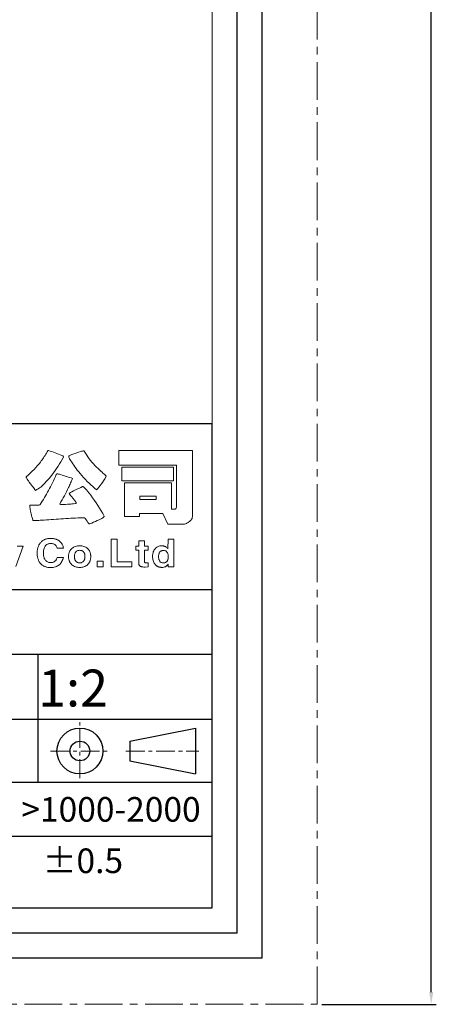
# Model space of a CAD drawing. Extents: x 681 to 2690, y -1570 to -954.
# Drawn here: x 1569 to 1638, y -1568 to -1408 of the extents above; entities that cross this region are included whole.
import ezdxf

# ---------------------------------------------------------------- set-up
doc = ezdxf.new("R2010")
doc.units = 0
doc.header["$LTSCALE"] = 16.335
doc.linetypes.add('CENTER', pattern=[0.6, 0.375, -0.075, 0.075, -0.075])
doc.layers.get('0').update_dxf_attribs({"linetype": 'CONTINUOUS'})
doc.layers.get('Defpoints').update_dxf_attribs({"linetype": 'CONTINUOUS'})
for name, color, linetype, lineweight in [('1实体粗线', 7, 'CONTINUOUS', 30), ('2实体细线', 2, 'CONTINUOUS', 15), ('3中心线', 1, 'CENTER', 5)]:
    doc.layers.add(name, color=color, linetype=linetype, lineweight=lineweight)
doc.styles.add('ROMANS', font='romans.shx')
doc.styles.add('宋体', font='txt')
doc.dimstyles.new('LINE', dxfattribs={"dimtxt": 3, "dimasz": 2, "dimexe": 0.8, "dimexo": 0.8, "dimgap": 0.2, "dimtad": 0, "dimzin": 0, "dimdsep": 46, "dimtxsty": 'ROMANS', "dimcen": -1, "dimclrd": 3, "dimclrt": 7, "dimadec": 1, "dimazin": 0, "dimtfac": 1, "dimtmove": 0, "dimatfit": 3, "dimfxl": 1, "dimtolj": 1, "dimtzin": 0, "dimarcsym": 0})

# ---------------------------------------------------------------- blocks, each defined once
blk = doc.blocks.new('*D16')
at = {"color": 0, "lineweight": -2, "transparency": 16777216}
for p, q in [((1617.96, -973.6), (1636.51, -973.6)), ((1617.96, -1567.6), (1636.51, -1567.6))]:
    blk.add_line(p, q, dxfattribs=at)
at = {"color": 3, "lineweight": -2, "transparency": 16777216}
for p, q in [((1635.71, -975.6), (1635.71, -1262.97)), ((1635.71, -1565.6), (1635.71, -1278.22))]:
    blk.add_line(p, q, dxfattribs=at)
at = {"color": 3, "transparency": 16777216}
for points in [[(1635.38, -975.6), (1636.05, -975.6), (1635.71, -973.6)], [(1635.38, -1565.6), (1636.05, -1565.6), (1635.71, -1567.6)]]:
    blk.add_solid(points, dxfattribs=at)
at = {"layer": 'Defpoints', "color": 0, "transparency": 16777216}
for p in [(1617.16, -973.6), (1617.16, -1567.6), (1635.71, -1567.6)]:
    blk.add_point(p, dxfattribs=at)
at = {"color": 7, "transparency": 16777216, "insert": (1635.71, -1270.6), "char_height": 3, "attachment_point": 5, "rotation": 90, "style": 'ROMANS'}
blk.add_mtext('\\A1;594.00', dxfattribs=at)
blk = doc.blocks.new('A$C0649190B')
at = {"layer": '2实体细线', "color": 7, "lineweight": 0}
for points in [[(102.963, -2.733), (102.864, -2.917), (102.756, -3.106), (102.644, -3.286), (102.527, -3.47), (102.406, -3.65), (102.28, -3.83), (102.15, -4.009), (102.015, -4.185), (101.898, -4.328), (101.786, -4.463), (101.673, -4.594), (101.561, -4.719), (101.448, -4.841), (101.341, -4.953), (101.233, -5.057), (101.125, -5.16), (101.012, -5.232), (100.905, -5.299), (100.792, -5.371), (100.68, -5.439), (100.657, -5.403), (100.621, -5.353), (100.576, -5.286), (100.518, -5.209), (100.451, -5.12), (100.37, -5.012), (100.28, -4.89), (100.176, -4.755), (100.109, -4.666), (100.055, -4.589), (100.006, -4.522), (99.97, -4.463), (99.947, -4.418), (99.929, -4.382), (99.925, -4.364), (99.925, -4.355), (99.925, -4.346), (99.929, -4.337), (100.1, -4.185), (100.266, -4.027), (100.424, -3.874), (100.572, -3.722), (100.711, -3.573), (100.846, -3.42), (100.972, -3.277), (101.089, -3.128), (101.152, -3.043), (101.219, -2.958), (101.282, -2.868), (101.341, -2.778), (101.404, -2.683), (101.462, -2.589), (101.52, -2.495), (101.579, -2.396), (101.637, -2.292), (101.687, -2.225), (101.709, -2.202), (101.723, -2.184), (101.741, -2.18), (101.75, -2.18), (101.884, -2.234), (102.019, -2.283), (102.154, -2.337), (102.289, -2.387), (102.424, -2.441), (102.563, -2.49), (102.698, -2.544), (102.833, -2.598), (102.869, -2.616), (102.9, -2.634), (102.927, -2.652), (102.945, -2.67), (102.959, -2.688), (102.968, -2.701), (102.968, -2.719), (102.963, -2.733), (102.963, -2.733)], [(106.429, -4.315), (106.316, -4.49), (106.218, -4.652), (106.123, -4.796), (106.033, -4.931), (105.939, -5.048), (105.84, -5.16), (105.746, -5.272), (105.647, -5.385), (105.494, -5.259), (105.341, -5.129), (105.193, -4.989), (105.04, -4.845), (104.887, -4.697), (104.739, -4.54), (104.59, -4.378), (104.442, -4.212), (104.316, -4.063), (104.199, -3.924), (104.087, -3.785), (103.984, -3.654), (103.885, -3.524), (103.795, -3.394), (103.709, -3.272), (103.628, -3.151), (103.561, -3.043), (103.503, -2.944), (103.458, -2.859), (103.426, -2.787), (103.404, -2.728), (103.395, -2.683), (103.395, -2.665), (103.399, -2.652), (103.404, -2.643), (103.413, -2.634), (103.521, -2.584), (103.651, -2.526), (103.804, -2.468), (103.979, -2.4), (104.195, -2.324), (104.366, -2.27), (104.438, -2.252), (104.5, -2.238), (104.55, -2.229), (104.595, -2.225), (104.613, -2.225), (104.626, -2.229), (104.64, -2.238), (104.649, -2.243), (104.743, -2.405), (104.847, -2.557), (104.95, -2.71), (105.053, -2.859), (105.166, -3.002), (105.278, -3.142), (105.395, -3.277), (105.516, -3.407), (105.588, -3.483), (105.665, -3.56), (105.741, -3.636), (105.826, -3.717), (105.912, -3.798), (106.006, -3.883), (106.101, -3.964), (106.2, -4.054), (106.312, -4.153), (106.384, -4.23), (106.411, -4.257), (106.424, -4.283), (106.429, -4.301), (106.429, -4.315), (106.429, -4.315)], [(113.454, -7.268), (113.454, -7.38), (113.445, -7.484), (113.441, -7.569), (113.427, -7.646), (113.418, -7.682), (113.409, -7.718), (113.396, -7.749), (113.378, -7.78), (113.36, -7.807), (113.337, -7.839), (113.315, -7.866), (113.288, -7.893), (113.207, -7.96), (113.126, -8.023), (113.086, -8.05), (113.041, -8.073), (112.996, -8.095), (112.955, -8.113), (112.87, -8.145), (112.793, -8.167), (112.726, -8.181), (112.668, -8.185), (111.445, -8.185), (111.032, -7.304), (109.148, -7.304), (109.148, -7.56), (107.93, -7.56), (107.93, -4.809), (111.737, -4.809), (111.737, -6.953), (111.998, -6.953), (112.02, -6.953), (112.043, -6.949), (112.061, -6.94), (112.079, -6.931), (112.092, -6.922), (112.106, -6.908), (112.115, -6.895), (112.124, -6.882), (112.133, -6.846), (112.142, -6.805), (112.151, -6.765), (112.151, -6.72), (112.151, -3.385), (107.472, -3.385), (107.472, -2.193), (113.454, -2.193), (113.454, -7.268), (113.454, -7.268)], [(111.904, -4.652), (107.701, -4.652), (107.701, -3.537), (111.904, -3.537), (111.904, -4.652), (111.904, -4.652)], [(106.267, -7.533), (106.271, -7.542), (106.271, -7.556), (106.262, -7.569), (106.249, -7.587), (106.209, -7.619), (106.15, -7.659), (106.069, -7.709), (105.97, -7.763), (105.849, -7.821), (105.71, -7.884), (105.561, -7.951), (105.413, -8.023), (105.265, -8.091), (105.116, -8.158), (105.107, -8.163), (105.098, -8.163), (105.085, -8.163), (105.076, -8.158), (105.049, -8.145), (105.022, -8.122), (104.99, -8.086), (104.954, -8.046), (104.918, -7.992), (104.878, -7.929), (104.806, -7.812), (104.743, -7.731), (104.716, -7.7), (104.698, -7.682), (104.676, -7.668), (104.662, -7.664), (104.487, -7.664), (104.307, -7.668), (104.127, -7.673), (103.943, -7.677), (103.754, -7.686), (103.561, -7.695), (103.363, -7.704), (103.161, -7.718), (102.959, -7.731), (102.756, -7.745), (102.559, -7.758), (102.361, -7.772), (102.163, -7.785), (101.965, -7.798), (101.768, -7.812), (101.574, -7.825), (101.39, -7.839), (101.224, -7.852), (101.075, -7.861), (100.945, -7.87), (100.833, -7.875), (100.738, -7.879), (100.662, -7.884), (100.608, -7.884), (100.545, -7.884), (100.5, -7.879), (100.487, -7.879), (100.478, -7.875), (100.469, -7.87), (100.469, -7.866), (100.433, -7.727), (100.401, -7.592), (100.374, -7.466), (100.343, -7.344), (100.293, -7.129), (100.257, -6.953), (100.244, -6.877), (100.235, -6.814), (100.23, -6.765), (100.226, -6.72), (100.23, -6.679), (100.235, -6.652), (100.239, -6.643), (100.244, -6.634), (100.253, -6.63), (100.262, -6.63), (100.316, -6.63), (100.374, -6.63), (100.428, -6.63), (100.487, -6.634), (100.541, -6.634), (100.599, -6.634), (100.657, -6.634), (100.716, -6.634), (100.855, -6.634), (100.963, -6.625), (100.999, -6.616), (101.03, -6.612), (101.048, -6.603), (101.062, -6.589), (101.152, -6.45), (101.242, -6.311), (101.327, -6.167), (101.417, -6.023), (101.502, -5.879), (101.583, -5.731), (101.669, -5.583), (101.75, -5.434), (101.826, -5.286), (101.907, -5.133), (101.988, -4.971), (102.064, -4.814), (102.145, -4.648), (102.222, -4.477), (102.302, -4.306), (102.379, -4.131), (102.392, -4.113), (102.41, -4.104), (102.433, -4.095), (102.46, -4.09), (102.509, -4.095), (102.568, -4.104), (102.635, -4.122), (102.716, -4.144), (102.846, -4.189), (102.977, -4.23), (103.103, -4.27), (103.228, -4.31), (103.35, -4.351), (103.471, -4.387), (103.588, -4.423), (103.705, -4.459), (103.66, -4.549), (103.619, -4.643), (103.579, -4.737), (103.539, -4.832), (103.498, -4.926), (103.458, -5.021), (103.417, -5.111), (103.377, -5.205), (103.296, -5.371), (103.206, -5.538), (103.121, -5.708), (103.031, -5.875), (102.941, -6.041), (102.846, -6.207), (102.756, -6.374), (102.662, -6.54), (102.658, -6.549), (102.658, -6.553), (102.662, -6.562), (102.676, -6.562), (102.707, -6.571), (102.747, -6.58), (102.801, -6.585), (102.869, -6.585), (102.981, -6.58), (103.125, -6.576), (103.3, -6.562), (103.512, -6.544), (103.552, -6.54), (103.642, -6.531), (103.777, -6.517), (103.957, -6.499), (103.975, -6.49), (103.988, -6.481), (103.997, -6.472), (104.002, -6.459), (103.997, -6.441), (103.984, -6.419), (103.961, -6.383), (103.93, -6.338), (103.844, -6.225), (103.723, -6.077), (103.628, -5.96), (103.543, -5.852), (103.471, -5.762), (103.413, -5.681), (103.53, -5.614), (103.651, -5.547), (103.768, -5.479), (103.889, -5.412), (104.051, -5.34), (104.213, -5.268), (104.366, -5.196), (104.518, -5.12), (104.532, -5.12), (104.545, -5.12), (104.568, -5.133), (104.59, -5.147), (104.653, -5.2), (104.725, -5.277), (104.82, -5.376), (104.923, -5.502), (105.044, -5.654), (105.179, -5.83), (105.332, -6.036), (105.48, -6.243), (105.624, -6.455), (105.764, -6.666), (105.894, -6.882), (106.024, -7.097), (106.15, -7.313), (106.267, -7.533), (106.267, -7.533)], [(110.497, -6.176), (110.497, -5.902), (109.171, -5.902), (109.171, -6.176), (110.497, -6.176), (110.497, -6.176)], [(102.95, -10.131), (102.451, -10.131), (102.424, -10.05), (102.392, -9.987), (102.361, -9.929), (102.325, -9.884), (102.289, -9.853), (102.249, -9.821), (102.204, -9.799), (102.159, -9.776), (102.105, -9.763), (102.046, -9.749), (101.988, -9.745), (101.92, -9.74), (101.866, -9.745), (101.813, -9.749), (101.759, -9.763), (101.709, -9.781), (101.664, -9.799), (101.619, -9.826), (101.574, -9.857), (101.534, -9.893), (101.511, -9.92), (101.489, -9.947), (101.466, -9.978), (101.444, -10.01), (101.408, -10.077), (101.381, -10.154), (101.359, -10.239), (101.341, -10.329), (101.332, -10.423), (101.327, -10.527), (101.332, -10.608), (101.336, -10.684), (101.35, -10.761), (101.363, -10.828), (101.381, -10.891), (101.404, -10.954), (101.435, -11.012), (101.466, -11.066), (101.507, -11.12), (101.552, -11.165), (101.601, -11.206), (101.655, -11.237), (101.718, -11.264), (101.781, -11.282), (101.849, -11.291), (101.92, -11.295), (101.97, -11.295), (102.019, -11.291), (102.069, -11.282), (102.114, -11.269), (102.154, -11.255), (102.195, -11.237), (102.231, -11.215), (102.267, -11.188), (102.298, -11.161), (102.329, -11.129), (102.356, -11.093), (102.379, -11.057), (102.401, -11.012), (102.419, -10.972), (102.437, -10.922), (102.451, -10.873), (102.95, -10.873), (102.927, -10.967), (102.896, -11.053), (102.864, -11.138), (102.828, -11.215), (102.783, -11.286), (102.734, -11.354), (102.68, -11.417), (102.617, -11.471), (102.55, -11.525), (102.473, -11.574), (102.392, -11.615), (102.307, -11.646), (102.213, -11.673), (102.118, -11.691), (102.019, -11.7), (101.911, -11.705), (101.849, -11.705), (101.79, -11.7), (101.732, -11.696), (101.678, -11.687), (101.619, -11.673), (101.57, -11.664), (101.516, -11.646), (101.466, -11.628), (101.417, -11.61), (101.372, -11.588), (101.327, -11.565), (101.282, -11.538), (101.242, -11.507), (101.201, -11.475), (101.165, -11.444), (101.125, -11.408), (101.089, -11.367), (101.053, -11.322), (101.021, -11.277), (100.994, -11.233), (100.963, -11.183), (100.941, -11.134), (100.918, -11.084), (100.896, -11.026), (100.878, -10.972), (100.864, -10.913), (100.851, -10.855), (100.837, -10.792), (100.833, -10.725), (100.824, -10.662), (100.819, -10.59), (100.819, -10.522), (100.819, -10.45), (100.824, -10.383), (100.833, -10.316), (100.842, -10.253), (100.851, -10.19), (100.864, -10.127), (100.882, -10.068), (100.9, -10.014), (100.918, -9.96), (100.945, -9.907), (100.968, -9.857), (100.999, -9.808), (101.03, -9.758), (101.062, -9.713), (101.098, -9.673), (101.138, -9.632), (101.174, -9.596), (101.215, -9.56), (101.255, -9.529), (101.296, -9.502), (101.341, -9.475), (101.386, -9.448), (101.43, -9.426), (101.48, -9.408), (101.529, -9.39), (101.579, -9.376), (101.633, -9.363), (101.687, -9.354), (101.741, -9.345), (101.799, -9.336), (101.858, -9.336), (101.916, -9.331), (102.037, -9.336), (102.15, -9.349), (102.204, -9.358), (102.258, -9.372), (102.307, -9.385), (102.356, -9.403), (102.406, -9.421), (102.451, -9.439), (102.496, -9.462), (102.541, -9.489), (102.581, -9.511), (102.622, -9.542), (102.662, -9.574), (102.698, -9.605), (102.756, -9.664), (102.806, -9.727), (102.851, -9.79), (102.887, -9.853), (102.914, -9.92), (102.932, -9.987), (102.945, -10.059), (102.95, -10.131), (102.95, -10.131)], [(107.337, -9.394), (107.337, -11.237), (108.523, -11.237), (108.523, -11.646), (106.838, -11.646), (106.838, -9.394), (107.337, -9.394), (107.337, -9.394)], [(109.539, -9.524), (109.539, -9.974), (109.831, -9.974), (109.831, -10.289), (109.539, -10.289), (109.539, -11.197), (109.544, -11.233), (109.548, -11.264), (109.557, -11.286), (109.571, -11.304), (109.593, -11.313), (109.625, -11.322), (109.674, -11.327), (109.732, -11.331), (109.831, -11.331), (109.831, -11.655), (109.611, -11.664), (109.553, -11.664), (109.481, -11.66), (109.422, -11.655), (109.364, -11.651), (109.31, -11.637), (109.265, -11.624), (109.225, -11.61), (109.193, -11.588), (109.162, -11.565), (109.139, -11.543), (109.126, -11.52), (109.108, -11.493), (109.099, -11.462), (109.085, -11.426), (109.081, -11.39), (109.076, -11.345), (109.076, -11.304), (109.076, -10.289), (108.834, -10.289), (108.834, -9.974), (109.076, -9.974), (109.076, -9.524), (109.539, -9.524), (109.539, -9.524)], [(111.926, -9.394), (111.926, -11.646), (111.472, -11.646), (111.472, -11.435), (111.45, -11.466), (111.427, -11.498), (111.4, -11.525), (111.373, -11.547), (111.342, -11.574), (111.31, -11.597), (111.279, -11.615), (111.243, -11.633), (111.175, -11.655), (111.108, -11.673), (111.032, -11.687), (110.951, -11.687), (110.906, -11.687), (110.865, -11.682), (110.82, -11.678), (110.78, -11.673), (110.739, -11.66), (110.699, -11.651), (110.663, -11.637), (110.627, -11.619), (110.591, -11.601), (110.56, -11.579), (110.524, -11.556), (110.492, -11.534), (110.465, -11.507), (110.438, -11.475), (110.411, -11.444), (110.384, -11.412), (110.344, -11.349), (110.308, -11.282), (110.276, -11.21), (110.254, -11.134), (110.231, -11.053), (110.218, -10.972), (110.209, -10.882), (110.209, -10.792), (110.209, -10.689), (110.222, -10.594), (110.24, -10.504), (110.263, -10.423), (110.294, -10.343), (110.33, -10.271), (110.375, -10.208), (110.429, -10.145), (110.479, -10.095), (110.537, -10.05), (110.596, -10.014), (110.658, -9.987), (110.721, -9.96), (110.793, -9.947), (110.865, -9.934), (110.942, -9.934), (110.991, -9.934), (111.04, -9.938), (111.085, -9.943), (111.126, -9.956), (111.171, -9.965), (111.207, -9.983), (111.247, -10.001), (111.283, -10.019), (111.328, -10.055), (111.373, -10.095), (111.414, -10.14), (111.454, -10.194), (111.463, -9.394), (111.926, -9.394), (111.926, -9.394)], [(99.691, -9.974), (99.084, -11.615)], [(99.201, -9.974), (99.691, -9.974), (99.691, -9.974)], [(105.184, -10.81), (105.179, -10.864), (105.179, -10.913), (105.17, -10.963), (105.166, -11.012), (105.157, -11.062), (105.143, -11.107), (105.13, -11.147), (105.112, -11.192), (105.094, -11.233), (105.076, -11.273), (105.053, -11.309), (105.026, -11.345), (105.004, -11.381), (104.972, -11.412), (104.941, -11.444), (104.91, -11.475), (104.847, -11.525), (104.779, -11.57), (104.703, -11.606), (104.626, -11.637), (104.545, -11.66), (104.46, -11.673), (104.37, -11.687), (104.276, -11.687), (104.181, -11.687), (104.091, -11.673), (104.006, -11.66), (103.925, -11.637), (103.849, -11.606), (103.777, -11.57), (103.709, -11.525), (103.646, -11.475), (103.61, -11.444), (103.584, -11.412), (103.552, -11.381), (103.525, -11.345), (103.503, -11.309), (103.48, -11.273), (103.458, -11.233), (103.44, -11.192), (103.426, -11.147), (103.413, -11.107), (103.399, -11.062), (103.39, -11.012), (103.381, -10.963), (103.377, -10.913), (103.372, -10.864), (103.372, -10.81), (103.372, -10.756), (103.377, -10.707), (103.381, -10.657), (103.39, -10.608), (103.399, -10.558), (103.413, -10.513), (103.426, -10.473), (103.44, -10.428), (103.458, -10.388), (103.48, -10.347), (103.503, -10.311), (103.525, -10.275), (103.552, -10.239), (103.584, -10.208), (103.61, -10.176), (103.646, -10.145), (103.709, -10.095), (103.777, -10.05), (103.849, -10.014), (103.925, -9.987), (104.006, -9.96), (104.091, -9.947), (104.181, -9.934), (104.276, -9.934), (104.37, -9.934), (104.46, -9.947), (104.545, -9.96), (104.626, -9.987), (104.703, -10.014), (104.779, -10.05), (104.847, -10.095), (104.91, -10.145), (104.941, -10.176), (104.972, -10.208), (105.004, -10.239), (105.026, -10.275), (105.053, -10.311), (105.076, -10.347), (105.094, -10.388), (105.112, -10.428), (105.13, -10.473), (105.143, -10.513), (105.157, -10.558), (105.166, -10.608), (105.17, -10.657), (105.179, -10.707), (105.179, -10.756), (105.184, -10.81), (105.184, -10.81)], [(104.703, -10.81), (104.703, -10.761), (104.698, -10.711), (104.694, -10.666), (104.685, -10.621), (104.671, -10.585), (104.658, -10.545), (104.644, -10.509), (104.626, -10.477), (104.599, -10.437), (104.563, -10.401), (104.527, -10.37), (104.487, -10.347), (104.442, -10.325), (104.388, -10.311), (104.334, -10.307), (104.276, -10.302), (104.217, -10.307), (104.168, -10.311), (104.118, -10.325), (104.069, -10.347), (104.029, -10.37), (103.993, -10.401), (103.961, -10.432), (103.93, -10.473), (103.912, -10.509), (103.898, -10.545), (103.885, -10.585), (103.871, -10.626), (103.862, -10.666), (103.858, -10.711), (103.853, -10.761), (103.853, -10.81), (103.853, -10.859), (103.858, -10.909), (103.862, -10.954), (103.871, -10.999), (103.88, -11.035), (103.894, -11.075), (103.912, -11.111), (103.93, -11.143), (103.957, -11.183), (103.988, -11.219), (104.029, -11.251), (104.069, -11.273), (104.114, -11.295), (104.163, -11.309), (104.217, -11.313), (104.276, -11.318), (104.334, -11.313), (104.388, -11.309), (104.438, -11.295), (104.482, -11.273), (104.523, -11.251), (104.563, -11.219), (104.595, -11.188), (104.622, -11.147), (104.64, -11.111), (104.658, -11.075), (104.671, -11.035), (104.685, -10.994), (104.694, -10.954), (104.698, -10.909), (104.703, -10.859), (104.703, -10.81), (104.703, -10.81)], [(110.685, -10.824), (110.69, -10.868), (110.69, -10.913), (110.699, -10.958), (110.708, -10.999), (110.717, -11.039), (110.73, -11.08), (110.744, -11.116), (110.762, -11.147), (110.789, -11.192), (110.82, -11.228), (110.856, -11.26), (110.892, -11.282), (110.933, -11.304), (110.973, -11.318), (111.018, -11.327), (111.067, -11.327), (111.117, -11.327), (111.166, -11.318), (111.211, -11.309), (111.252, -11.291), (111.288, -11.269), (111.324, -11.246), (111.355, -11.215), (111.387, -11.179), (111.409, -11.147), (111.427, -11.111), (111.445, -11.075), (111.459, -11.035), (111.468, -10.99), (111.476, -10.945), (111.481, -10.895), (111.481, -10.846), (111.481, -10.792), (111.476, -10.738), (111.472, -10.689), (111.463, -10.639), (111.45, -10.594), (111.436, -10.554), (111.418, -10.518), (111.4, -10.482), (111.373, -10.441), (111.346, -10.405), (111.31, -10.379), (111.27, -10.352), (111.229, -10.334), (111.184, -10.32), (111.135, -10.316), (111.081, -10.311), (111.032, -10.316), (110.987, -10.32), (110.942, -10.334), (110.901, -10.352), (110.865, -10.374), (110.829, -10.401), (110.802, -10.432), (110.771, -10.468), (110.753, -10.504), (110.735, -10.54), (110.721, -10.581), (110.708, -10.621), (110.699, -10.666), (110.69, -10.716), (110.69, -10.77), (110.685, -10.824), (110.685, -10.824)], [(106.186, -11.188), (106.186, -11.646), (105.687, -11.646), (105.687, -11.188), (106.186, -11.188), (106.186, -11.188)]]:
    blk.add_lwpolyline(points, dxfattribs=at)

msp = doc.modelspace()

# ---------------------------------------------------------------- linework, layer by layer
at = {"lineweight": 25}
for p, q in [((1370.018, -1473.207), (1600.135, -1473.207)), ((1600.135, -1551.928), (1600.135, -1473.207)), ((1370.018, -1551.928), (1600.135, -1551.928))]:
    msp.add_line(p, q, dxfattribs=at)
at = {"color": 3, "lineweight": 25}
for p, q in [((1370.018, -1500.159), (1600.135, -1500.159)), ((1370.018, -1510.713), (1600.135, -1510.713)), ((1571.817, -1531.487), (1571.817, -1510.713)), ((1370.018, -1521.267), (1600.135, -1521.267)), ((1370.018, -1531.487), (1600.135, -1531.487)), ((1370.018, -1531.487), (1600.135, -1531.487)), ((1393.555, -1540.255), (1600.135, -1540.255))]:
    msp.add_line(p, q, dxfattribs=at)
msp.add_lwpolyline([(1206.066, -981.138), (1206.066, -1560.053), (1608.26, -1560.053), (1608.26, -981.138)], close=True)
at = {"layer": '1实体粗线', "ltscale": 0.1}
for p, q in [((1586.746, -1524.83), (1597.4, -1522.7)), ((1597.4, -1522.7), (1597.4, -1530.157)), ((1586.746, -1524.83), (1586.746, -1528.027)), ((1586.746, -1528.027), (1597.4, -1530.157))]:
    msp.add_line(p, q, dxfattribs=at)
at = {"layer": '1实体粗线'}
msp.add_lwpolyline([(1210.129, -985.2), (1210.129, -1555.991), (1604.198, -1555.991), (1604.198, -985.2)], close=True, dxfattribs=at)
at = {"layer": '1实体粗线', "ltscale": 0.1}
for radius in [3.729, 1.598]:
    msp.add_circle((1578.613, -1526.428), radius, dxfattribs=at)
at = {"layer": '2实体细线'}
msp.add_lwpolyline([(1214.192, -989.263), (1214.192, -1551.928), (1600.135, -1551.928), (1600.135, -989.263)], close=True, dxfattribs=at)
at = {"layer": '3中心线', "ltscale": 0.5}
for p, q in [((1578.613, -1530.832), (1578.613, -1521.716)), ((1573.834, -1526.428), (1583.375, -1526.428)), ((1586.087, -1526.428), (1597.947, -1526.428))]:
    msp.add_line(p, q, dxfattribs=at)
at = {"layer": '3中心线'}
msp.add_lwpolyline([(1197.163, -973.595), (1197.163, -1567.595), (1617.163, -1567.595), (1617.163, -973.595)], close=True, dxfattribs=at)

# ---------------------------------------------------------------- block references
at = {"layer": '1实体粗线', "xscale": 2, "yscale": 2, "zscale": 2}
msp.add_blockref('A$C0649190B', (1370.018, -1473.207), dxfattribs=at)

# ---------------------------------------------------------------- texts
at = {"layer": '1实体粗线', "attachment_point": 1, "style": '宋体'}
for s, insert, char_height, width in [('1:2', (1571.817, -1513.199), 6, 28.31853), ('\\pxqc;{\\f@Malgun Gothic|b0|i0|c134|p34;>}1000-2000', (1573.336, -1533.914), 4, 20.65803), ('{\\W1.32987; }±0.5', (1570.969, -1542.268), 4, 20.65803)]:
    msp.add_mtext(s, dxfattribs=dict(at, insert=insert, char_height=char_height, width=width))

# ---------------------------------------------------------------- dimensions: what is measured, and where the dimension line sits
dim = msp.add_linear_dim(base=(1635.712, -1567.595), p1=(1617.163, -973.595), p2=(1617.163, -1567.595), angle=270, dimstyle='LINE')
dim.commit()
dim.dimension.update_dxf_attribs({"geometry": '*D16', "text_midpoint": (1635.712, -1270.595), "dimtype": 160})

doc.saveas('drawing.dxf')
